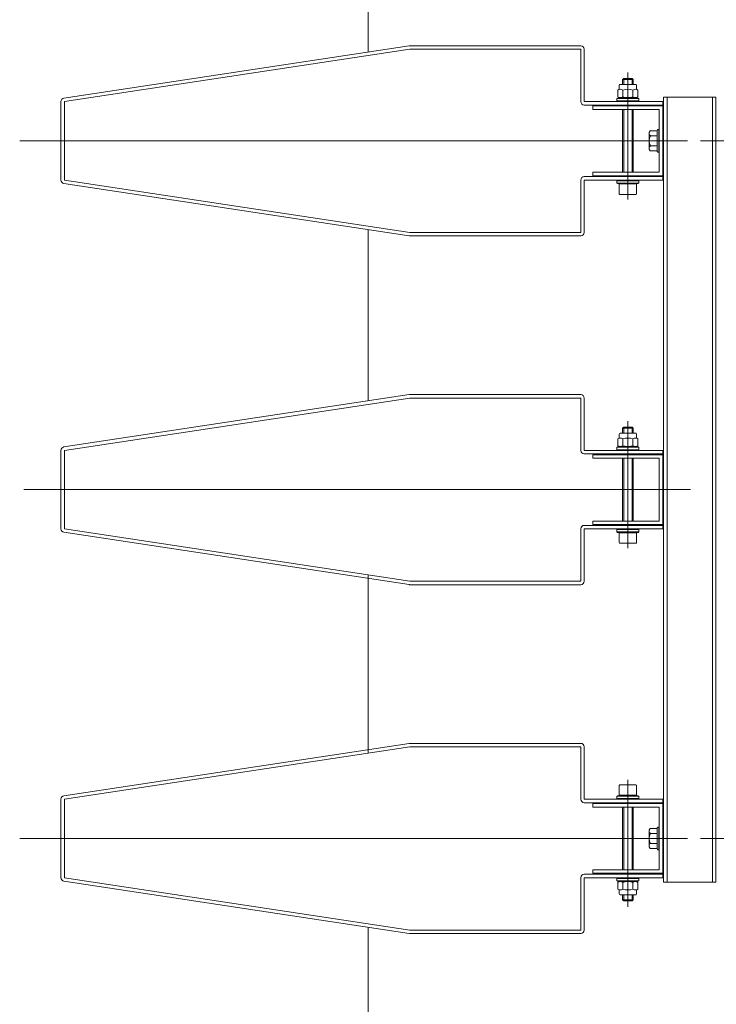
# Model space of a CAD drawing. Units: centimetres. Extents: x -4338 to 9165, y -14919 to -6283.
# Drawn here: x -1544 to -1505, y -14043 to -13987 of the extents above; entities that cross this region are included whole.
import ezdxf

# ---------------------------------------------------------------- set-up
doc = ezdxf.new("R2010")
doc.units = ezdxf.units.CM
doc.layers.add('INFISSI', color=7, linetype='Continuous', lineweight=5)
doc.layers.add('VISTE', color=7, linetype='Continuous', lineweight=5)

msp = doc.modelspace()

# ---------------------------------------------------------------- linework, layer by layer
at = {"layer": 'INFISSI', "linetype": 'Continuous'}
for p, q in [((-1522.161, -13988.156, 4.813), (-1541.961, -13991.156, 4.813)), ((-1522.131, -13988.354, 4.813), (-1541.931, -13991.354, 4.813)), ((-1512.331, -13988.154, 4.813), (-1522.131, -13988.154, 4.813)), ((-1512.331, -13988.354, 4.813), (-1522.131, -13988.354, 4.813)), ((-1512.331, -13988.354, 4.813), (-1512.331, -13991.354, 4.813)), ((-1512.131, -13988.354, 4.813), (-1512.131, -13991.354, 4.813)), ((-1509.871, -13990.029, 4.813), (-1509.931, -13990.089, 4.813)), ((-1509.331, -13990.089, 4.813), (-1509.931, -13990.089, 4.813)), ((-1509.931, -13990.089, 4.813), (-1509.931, -13990.369, 4.813)), ((-1509.871, -13990.029, 4.813), (-1509.871, -13990.369, 4.813)), ((-1509.391, -13990.029, 4.813), (-1509.871, -13990.029, 4.813)), ((-1509.631, -13989.684, 4.813), (-1509.631, -13996.962, 4.813)), ((-1509.391, -13990.029, 4.813), (-1509.391, -13990.369, 4.813)), ((-1509.391, -13990.029, 4.813), (-1509.331, -13990.089, 4.813)), ((-1509.331, -13990.089, 4.813), (-1509.331, -13990.369, 4.813)), ((-1510.131, -13990.649, 4.813), (-1510.206, -13990.693, 4.813)), ((-1510.206, -13990.693, 4.813), (-1510.206, -13991.086, 4.813)), ((-1510.131, -13990.419, 4.813), (-1510.131, -13990.649, 4.813)), ((-1509.181, -13990.369, 4.813), (-1510.081, -13990.369, 4.813)), ((-1509.919, -13990.693, 4.813), (-1509.919, -13991.086, 4.813)), ((-1509.343, -13990.693, 4.813), (-1509.343, -13991.086, 4.813)), ((-1509.131, -13990.419, 4.813), (-1509.131, -13990.649, 4.813)), ((-1509.056, -13990.693, 4.813), (-1509.131, -13990.649, 4.813)), ((-1509.056, -13990.693, 4.813), (-1509.056, -13991.086, 4.813)), ((-1510.256, -13991.179, 4.813), (-1510.231, -13991.154, 4.813)), ((-1510.256, -13991.314, 4.813), (-1510.256, -13991.179, 4.813)), ((-1509.006, -13991.179, 4.813), (-1510.256, -13991.179, 4.813)), ((-1509.006, -13991.314, 4.813), (-1510.256, -13991.314, 4.813)), ((-1509.031, -13991.154, 4.813), (-1510.231, -13991.154, 4.813)), ((-1510.206, -13991.086, 4.813), (-1510.131, -13991.129, 4.813)), ((-1510.131, -13991.129, 4.813), (-1509.131, -13991.129, 4.813)), ((-1509.056, -13991.086, 4.813), (-1509.131, -13991.129, 4.813)), ((-1509.006, -13991.179, 4.813), (-1509.031, -13991.154, 4.813)), ((-1509.006, -13991.314, 4.813), (-1509.006, -13991.179, 4.813)), ((-1507.581, -13991.104, 4.813), (-1507.581, -14036.104, 4.813)), ((-1507.581, -13991.104, 4.813), (-1504.581, -13991.104, 4.813)), ((-1507.381, -13991.104, 4.813), (-1507.381, -14036.104, 4.813)), ((-1504.781, -13991.104, 4.813), (-1504.781, -14036.104, 4.813)), ((-1504.581, -13991.104, 4.813), (-1504.581, -14036.104, 4.813)), ((-1542.131, -13991.354, 4.813), (-1542.131, -13995.854, 4.813)), ((-1541.931, -13991.354, 4.813), (-1541.931, -13995.854, 4.813)), ((-1507.631, -13991.354, 4.813), (-1512.131, -13991.354, 4.813)), ((-1507.631, -13991.554, 4.813), (-1512.131, -13991.554, 4.813)), ((-1511.631, -13991.604, 4.813), (-1511.631, -13991.804, 4.813)), ((-1507.631, -13991.604, 4.813), (-1511.631, -13991.604, 4.813)), ((-1507.831, -13991.804, 4.813), (-1511.631, -13991.804, 4.813)), ((-1509.931, -13995.404, 4.813), (-1509.931, -13991.804, 4.813)), ((-1509.871, -13991.804, 4.813), (-1509.871, -13995.404, 4.813)), ((-1509.391, -13991.804, 4.813), (-1509.391, -13995.404, 4.813)), ((-1509.331, -13995.404, 4.813), (-1509.331, -13991.804, 4.813)), ((-1507.831, -13991.804, 4.813), (-1507.831, -13995.404, 4.813)), ((-1507.631, -13991.354, 4.813), (-1507.631, -13991.554, 4.813)), ((-1507.631, -13991.604, 4.813), (-1507.631, -13995.604, 4.813)), ((-1507.956, -13993.004, 4.813), (-1507.956, -13994.204, 4.813)), ((-1507.881, -13992.954, 4.813), (-1507.906, -13992.954, 4.813)), ((-1507.856, -13994.229, 4.813), (-1507.856, -13992.979, 4.813)), ((-1508.351, -13993.027, 4.813), (-1508.406, -13993.123, 4.813)), ((-1508.406, -13994.085, 4.813), (-1508.406, -13993.123, 4.813)), ((-1507.956, -13993.027, 4.813), (-1508.351, -13993.027, 4.813)), ((-1507.956, -13993.316, 4.813), (-1508.333, -13993.316, 4.813)), ((-1506.214, -13993.604, 4.813), (-1544.494, -13993.604, 4.813)), ((-1508.351, -13994.182, 4.813), (-1508.406, -13994.085, 4.813)), ((-1507.956, -13993.893, 4.813), (-1508.333, -13993.893, 4.813)), ((-1505.474, -13993.604, 4.813), (-1486.271, -13993.604, 4.813)), ((-1507.956, -13994.182, 4.813), (-1508.351, -13994.182, 4.813)), ((-1507.881, -13994.254, 4.813), (-1507.906, -13994.254, 4.813)), ((-1507.631, -13995.654, 4.813), (-1512.131, -13995.654, 4.813)), ((-1507.831, -13995.404, 4.813), (-1511.631, -13995.404, 4.813)), ((-1511.631, -13995.404, 4.813), (-1511.631, -13995.604, 4.813)), ((-1507.631, -13995.604, 4.813), (-1511.631, -13995.604, 4.813)), ((-1507.631, -13995.854, 4.813), (-1507.631, -13995.654, 4.813)), ((-1522.161, -13999.052, 4.813), (-1541.961, -13996.052, 4.813)), ((-1522.131, -13998.854, 4.813), (-1541.931, -13995.854, 4.813)), ((-1512.331, -13998.854, 4.813), (-1512.331, -13995.854, 4.813)), ((-1507.631, -13995.854, 4.813), (-1512.131, -13995.854, 4.813)), ((-1512.131, -13998.854, 4.813), (-1512.131, -13995.854, 4.813)), ((-1510.256, -13995.894, 4.813), (-1510.256, -13996.029, 4.813)), ((-1509.006, -13995.894, 4.813), (-1510.256, -13995.894, 4.813)), ((-1510.256, -13996.029, 4.813), (-1510.231, -13996.054, 4.813)), ((-1509.006, -13996.029, 4.813), (-1510.256, -13996.029, 4.813)), ((-1509.031, -13996.054, 4.813), (-1510.231, -13996.054, 4.813)), ((-1510.131, -13996.079, 4.813), (-1510.131, -13996.639, 4.813)), ((-1509.131, -13996.079, 4.813), (-1510.131, -13996.079, 4.813)), ((-1509.131, -13996.079, 4.813), (-1509.131, -13996.639, 4.813)), ((-1509.006, -13996.029, 4.813), (-1509.031, -13996.054, 4.813)), ((-1509.006, -13995.894, 4.813), (-1509.006, -13996.029, 4.813)), ((-1509.171, -13996.679, 4.813), (-1510.091, -13996.679, 4.813)), ((-1512.331, -13998.854, 4.813), (-1522.131, -13998.854, 4.813)), ((-1512.331, -13999.054, 4.813), (-1522.131, -13999.054, 4.813)), ((-1522.161, -14008.156, 4.813), (-1541.961, -14011.156, 4.813)), ((-1512.331, -14008.154, 4.813), (-1522.131, -14008.154, 4.813)), ((-1522.131, -14008.354, 4.813), (-1541.931, -14011.354, 4.813)), ((-1512.331, -14008.354, 4.813), (-1522.131, -14008.354, 4.813)), ((-1512.331, -14008.354, 4.813), (-1512.331, -14011.354, 4.813)), ((-1512.131, -14008.354, 4.813), (-1512.131, -14011.354, 4.813)), ((-1509.631, -14009.684, 4.813), (-1509.631, -14016.962, 4.813)), ((-1510.131, -14010.419, 4.813), (-1510.131, -14010.649, 4.813)), ((-1509.181, -14010.369, 4.813), (-1510.081, -14010.369, 4.813)), ((-1509.871, -14010.029, 4.813), (-1509.931, -14010.089, 4.813)), ((-1509.331, -14010.089, 4.813), (-1509.931, -14010.089, 4.813)), ((-1509.931, -14010.089, 4.813), (-1509.931, -14010.369, 4.813)), ((-1509.871, -14010.029, 4.813), (-1509.871, -14010.369, 4.813)), ((-1509.391, -14010.029, 4.813), (-1509.871, -14010.029, 4.813)), ((-1509.391, -14010.029, 4.813), (-1509.391, -14010.369, 4.813)), ((-1509.391, -14010.029, 4.813), (-1509.331, -14010.089, 4.813)), ((-1509.331, -14010.089, 4.813), (-1509.331, -14010.369, 4.813)), ((-1509.131, -14010.419, 4.813), (-1509.131, -14010.649, 4.813)), ((-1510.131, -14010.649, 4.813), (-1510.206, -14010.693, 4.813)), ((-1510.206, -14010.693, 4.813), (-1510.206, -14011.086, 4.813)), ((-1510.206, -14011.086, 4.813), (-1510.131, -14011.129, 4.813)), ((-1509.919, -14010.693, 4.813), (-1509.919, -14011.086, 4.813)), ((-1509.343, -14010.693, 4.813), (-1509.343, -14011.086, 4.813)), ((-1509.056, -14010.693, 4.813), (-1509.131, -14010.649, 4.813)), ((-1509.056, -14011.086, 4.813), (-1509.131, -14011.129, 4.813)), ((-1509.056, -14010.693, 4.813), (-1509.056, -14011.086, 4.813)), ((-1542.131, -14011.354, 4.813), (-1542.131, -14015.854, 4.813)), ((-1541.931, -14011.354, 4.813), (-1541.931, -14015.854, 4.813)), ((-1507.631, -14011.354, 4.813), (-1512.131, -14011.354, 4.813)), ((-1507.631, -14011.554, 4.813), (-1512.131, -14011.554, 4.813)), ((-1511.631, -14011.604, 4.813), (-1511.631, -14011.804, 4.813)), ((-1507.631, -14011.604, 4.813), (-1511.631, -14011.604, 4.813)), ((-1510.256, -14011.179, 4.813), (-1510.231, -14011.154, 4.813)), ((-1510.256, -14011.314, 4.813), (-1510.256, -14011.179, 4.813)), ((-1509.006, -14011.179, 4.813), (-1510.256, -14011.179, 4.813)), ((-1509.006, -14011.314, 4.813), (-1510.256, -14011.314, 4.813)), ((-1509.031, -14011.154, 4.813), (-1510.231, -14011.154, 4.813)), ((-1510.131, -14011.129, 4.813), (-1509.131, -14011.129, 4.813)), ((-1509.006, -14011.179, 4.813), (-1509.031, -14011.154, 4.813)), ((-1509.006, -14011.314, 4.813), (-1509.006, -14011.179, 4.813)), ((-1507.631, -14011.354, 4.813), (-1507.631, -14011.554, 4.813)), ((-1507.631, -14011.604, 4.813), (-1507.631, -14015.604, 4.813)), ((-1507.831, -14011.804, 4.813), (-1511.631, -14011.804, 4.813)), ((-1509.931, -14015.404, 4.813), (-1509.931, -14011.804, 4.813)), ((-1509.871, -14011.804, 4.813), (-1509.871, -14015.404, 4.813)), ((-1509.391, -14011.804, 4.813), (-1509.391, -14015.404, 4.813)), ((-1509.331, -14015.404, 4.813), (-1509.331, -14011.804, 4.813)), ((-1507.831, -14011.804, 4.813), (-1507.831, -14015.404, 4.813)), ((-1506.05, -14013.604, 4.813), (-1544.249, -14013.604, 4.813)), ((-1511.631, -14015.404, 4.813), (-1511.631, -14015.604, 4.813)), ((-1507.831, -14015.404, 4.813), (-1511.631, -14015.404, 4.813)), ((-1507.631, -14015.604, 4.813), (-1511.631, -14015.604, 4.813)), ((-1522.161, -14019.052, 4.813), (-1541.961, -14016.052, 4.813)), ((-1522.131, -14018.854, 4.813), (-1541.931, -14015.854, 4.813)), ((-1512.331, -14018.854, 4.813), (-1512.331, -14015.854, 4.813)), ((-1507.631, -14015.654, 4.813), (-1512.131, -14015.654, 4.813)), ((-1507.631, -14015.854, 4.813), (-1512.131, -14015.854, 4.813)), ((-1512.131, -14018.854, 4.813), (-1512.131, -14015.854, 4.813)), ((-1510.256, -14015.894, 4.813), (-1510.256, -14016.029, 4.813)), ((-1509.006, -14015.894, 4.813), (-1510.256, -14015.894, 4.813)), ((-1510.256, -14016.029, 4.813), (-1510.231, -14016.054, 4.813)), ((-1509.006, -14016.029, 4.813), (-1510.256, -14016.029, 4.813)), ((-1509.031, -14016.054, 4.813), (-1510.231, -14016.054, 4.813)), ((-1510.131, -14016.079, 4.813), (-1510.131, -14016.639, 4.813)), ((-1509.131, -14016.079, 4.813), (-1510.131, -14016.079, 4.813)), ((-1509.131, -14016.079, 4.813), (-1509.131, -14016.639, 4.813)), ((-1509.006, -14016.029, 4.813), (-1509.031, -14016.054, 4.813)), ((-1509.006, -14015.894, 4.813), (-1509.006, -14016.029, 4.813)), ((-1507.631, -14015.854, 4.813), (-1507.631, -14015.654, 4.813)), ((-1509.171, -14016.679, 4.813), (-1510.091, -14016.679, 4.813)), ((-1512.331, -14018.854, 4.813), (-1522.131, -14018.854, 4.813)), ((-1512.331, -14019.054, 4.813), (-1522.131, -14019.054, 4.813)), ((-1522.161, -14028.156, 4.813), (-1541.961, -14031.156, 4.813)), ((-1522.131, -14028.354, 4.813), (-1541.931, -14031.354, 4.813)), ((-1512.331, -14028.154, 4.813), (-1522.131, -14028.154, 4.813)), ((-1512.331, -14028.354, 4.813), (-1522.131, -14028.354, 4.813)), ((-1512.331, -14028.354, 4.813), (-1512.331, -14031.354, 4.813)), ((-1512.131, -14028.354, 4.813), (-1512.131, -14031.354, 4.813)), ((-1509.631, -14037.525, 4.813), (-1509.631, -14030.246, 4.813)), ((-1510.131, -14031.129, 4.813), (-1510.131, -14030.569, 4.813)), ((-1509.171, -14030.529, 4.813), (-1510.091, -14030.529, 4.813)), ((-1509.131, -14031.129, 4.813), (-1509.131, -14030.569, 4.813)), ((-1542.131, -14035.854, 4.813), (-1542.131, -14031.354, 4.813)), ((-1541.931, -14035.854, 4.813), (-1541.931, -14031.354, 4.813)), ((-1507.631, -14031.354, 4.813), (-1512.131, -14031.354, 4.813)), ((-1510.256, -14031.179, 4.813), (-1510.231, -14031.154, 4.813)), ((-1510.256, -14031.314, 4.813), (-1510.256, -14031.179, 4.813)), ((-1509.006, -14031.179, 4.813), (-1510.256, -14031.179, 4.813)), ((-1509.006, -14031.314, 4.813), (-1510.256, -14031.314, 4.813)), ((-1509.031, -14031.154, 4.813), (-1510.231, -14031.154, 4.813)), ((-1509.131, -14031.129, 4.813), (-1510.131, -14031.129, 4.813)), ((-1509.006, -14031.179, 4.813), (-1509.031, -14031.154, 4.813)), ((-1509.006, -14031.314, 4.813), (-1509.006, -14031.179, 4.813)), ((-1507.631, -14031.354, 4.813), (-1507.631, -14031.554, 4.813)), ((-1507.631, -14031.554, 4.813), (-1512.131, -14031.554, 4.813)), ((-1511.631, -14031.804, 4.813), (-1511.631, -14031.604, 4.813)), ((-1507.631, -14031.604, 4.813), (-1511.631, -14031.604, 4.813)), ((-1507.831, -14031.804, 4.813), (-1511.631, -14031.804, 4.813)), ((-1509.931, -14031.804, 4.813), (-1509.931, -14035.404, 4.813)), ((-1509.871, -14035.404, 4.813), (-1509.871, -14031.804, 4.813)), ((-1509.391, -14035.404, 4.813), (-1509.391, -14031.804, 4.813)), ((-1509.331, -14031.804, 4.813), (-1509.331, -14035.404, 4.813)), ((-1507.831, -14035.404, 4.813), (-1507.831, -14031.804, 4.813)), ((-1507.631, -14035.604, 4.813), (-1507.631, -14031.604, 4.813)), ((-1508.351, -14033.027, 4.813), (-1508.406, -14033.123, 4.813)), ((-1507.956, -14033.027, 4.813), (-1508.351, -14033.027, 4.813)), ((-1507.956, -14034.204, 4.813), (-1507.956, -14033.004, 4.813)), ((-1507.881, -14032.954, 4.813), (-1507.906, -14032.954, 4.813)), ((-1507.856, -14032.979, 4.813), (-1507.856, -14034.229, 4.813)), ((-1506.214, -14033.604, 4.813), (-1544.494, -14033.604, 4.813)), ((-1508.406, -14033.123, 4.813), (-1508.406, -14034.085, 4.813)), ((-1507.956, -14033.316, 4.813), (-1508.333, -14033.316, 4.813)), ((-1505.474, -14033.604, 4.813), (-1486.271, -14033.604, 4.813)), ((-1508.351, -14034.182, 4.813), (-1508.406, -14034.085, 4.813)), ((-1507.956, -14034.182, 4.813), (-1508.351, -14034.182, 4.813)), ((-1507.956, -14033.893, 4.813), (-1508.333, -14033.893, 4.813)), ((-1507.881, -14034.254, 4.813), (-1507.906, -14034.254, 4.813)), ((-1522.131, -14038.854, 4.813), (-1541.931, -14035.854, 4.813)), ((-1512.331, -14038.854, 4.813), (-1512.331, -14035.854, 4.813)), ((-1507.631, -14035.654, 4.813), (-1512.131, -14035.654, 4.813)), ((-1507.631, -14035.854, 4.813), (-1512.131, -14035.854, 4.813)), ((-1512.131, -14038.854, 4.813), (-1512.131, -14035.854, 4.813)), ((-1507.831, -14035.404, 4.813), (-1511.631, -14035.404, 4.813)), ((-1511.631, -14035.604, 4.813), (-1511.631, -14035.404, 4.813)), ((-1507.631, -14035.604, 4.813), (-1511.631, -14035.604, 4.813)), ((-1510.256, -14035.894, 4.813), (-1510.256, -14036.029, 4.813)), ((-1509.006, -14035.894, 4.813), (-1510.256, -14035.894, 4.813)), ((-1509.006, -14035.894, 4.813), (-1509.006, -14036.029, 4.813)), ((-1507.631, -14035.854, 4.813), (-1507.631, -14035.654, 4.813)), ((-1522.161, -14039.052, 4.813), (-1541.961, -14036.052, 4.813)), ((-1510.256, -14036.029, 4.813), (-1510.231, -14036.054, 4.813)), ((-1509.006, -14036.029, 4.813), (-1510.256, -14036.029, 4.813)), ((-1509.031, -14036.054, 4.813), (-1510.231, -14036.054, 4.813)), ((-1510.206, -14036.123, 4.813), (-1510.131, -14036.079, 4.813)), ((-1510.206, -14036.516, 4.813), (-1510.206, -14036.123, 4.813)), ((-1510.131, -14036.079, 4.813), (-1509.131, -14036.079, 4.813)), ((-1509.919, -14036.516, 4.813), (-1509.919, -14036.123, 4.813)), ((-1509.343, -14036.516, 4.813), (-1509.343, -14036.123, 4.813)), ((-1509.056, -14036.123, 4.813), (-1509.131, -14036.079, 4.813)), ((-1509.056, -14036.516, 4.813), (-1509.056, -14036.123, 4.813)), ((-1509.006, -14036.029, 4.813), (-1509.031, -14036.054, 4.813)), ((-1507.581, -14036.104, 4.813), (-1504.581, -14036.104, 4.813)), ((-1510.131, -14036.559, 4.813), (-1510.206, -14036.516, 4.813)), ((-1510.131, -14036.789, 4.813), (-1510.131, -14036.559, 4.813)), ((-1509.181, -14036.839, 4.813), (-1510.081, -14036.839, 4.813)), ((-1509.931, -14037.119, 4.813), (-1509.931, -14036.839, 4.813)), ((-1509.871, -14037.179, 4.813), (-1509.871, -14036.839, 4.813)), ((-1509.391, -14037.179, 4.813), (-1509.391, -14036.839, 4.813)), ((-1509.331, -14037.119, 4.813), (-1509.331, -14036.839, 4.813)), ((-1509.056, -14036.516, 4.813), (-1509.131, -14036.559, 4.813)), ((-1509.131, -14036.789, 4.813), (-1509.131, -14036.559, 4.813)), ((-1509.331, -14037.119, 4.813), (-1509.931, -14037.119, 4.813)), ((-1509.871, -14037.179, 4.813), (-1509.931, -14037.119, 4.813)), ((-1509.391, -14037.179, 4.813), (-1509.871, -14037.179, 4.813)), ((-1509.391, -14037.179, 4.813), (-1509.331, -14037.119, 4.813)), ((-1512.331, -14038.854, 4.813), (-1522.131, -14038.854, 4.813)), ((-1512.331, -14039.054, 4.813), (-1522.131, -14039.054, 4.813))]:
    msp.add_line(p, q, dxfattribs=at)
for centre, radius, start, end in [((-1522.131, -13988.354, 4.813), 0.2, 90, 98.6156), ((-1512.331, -13988.354, 4.813), 0.2, 0, 90), ((-1510.063, -13990.909, 4.813), 0.259, 56.4198, 123.5831), ((-1510.081, -13990.419, 4.813), 0.05, 90, 180), ((-1509.631, -13991.629, 4.813), 0.98, 72.9019, 107.131), ((-1509.2, -13990.909, 4.813), 0.259, 56.4225, 123.5779), ((-1509.181, -13990.419, 4.813), 0.05, 0, 90), ((-1541.931, -13991.354, 4.813), 0.2, 98.6156, 180), ((-1510.063, -13990.87, 4.813), 0.259, 236.4202, 303.5828), ((-1509.631, -13990.15, 4.813), 0.979, 252.8942, 287.1005), ((-1509.2, -13990.87, 4.813), 0.259, 236.4206, 303.5854), ((-1512.131, -13991.354, 4.813), 0.2, 180, 270), ((-1507.906, -13993.004, 4.813), 0.05, 90.0002, 180), ((-1507.881, -13992.979, 4.813), 0.025, 270, 270), ((-1508.228, -13993.171, 4.813), 0.178, 126.009, 233.9915), ((-1507.803, -13993.604, 4.813), 0.603, 151.4199, 208.58), ((-1508.228, -13994.037, 4.813), 0.178, 126.0085, 233.991), ((-1507.906, -13994.204, 4.813), 0.05, 180, 270.0001), ((-1507.881, -13994.229, 4.813), 0.025, 270, 270), ((-1512.131, -13995.854, 4.813), 0.2, 90, 180), ((-1541.931, -13995.854, 4.813), 0.2, 180, 261.3844), ((-1510.091, -13996.639, 4.813), 0.04, 180, 270), ((-1509.171, -13996.639, 4.813), 0.04, 270, 0), ((-1522.131, -13998.854, 4.813), 0.2, 261.3844, 270), ((-1512.331, -13998.854, 4.813), 0.2, 270, 0), ((-1522.131, -14008.354, 4.813), 0.2, 90, 98.6156), ((-1512.331, -14008.354, 4.813), 0.2, 0, 90), ((-1510.081, -14010.419, 4.813), 0.05, 90, 180), ((-1509.181, -14010.419, 4.813), 0.05, 0, 90), ((-1510.063, -14010.909, 4.813), 0.259, 56.4198, 123.5831), ((-1510.063, -14010.87, 4.813), 0.259, 236.4202, 303.5828), ((-1509.631, -14011.629, 4.813), 0.98, 72.9019, 107.131), ((-1509.631, -14010.15, 4.813), 0.979, 252.8942, 287.1005), ((-1509.2, -14010.909, 4.813), 0.259, 56.4225, 123.5779), ((-1509.2, -14010.87, 4.813), 0.259, 236.4206, 303.5854), ((-1541.931, -14011.354, 4.813), 0.2, 98.6156, 180), ((-1512.131, -14011.354, 4.813), 0.2, 180, 270), ((-1541.931, -14015.854, 4.813), 0.2, 180, 261.3844), ((-1512.131, -14015.854, 4.813), 0.2, 90, 180), ((-1510.091, -14016.639, 4.813), 0.04, 180, 270), ((-1509.171, -14016.639, 4.813), 0.04, 270, 0), ((-1512.331, -14018.854, 4.813), 0.2, 270, 0), ((-1522.131, -14018.854, 4.813), 0.2, 261.3844, 270), ((-1522.131, -14028.354, 4.813), 0.2, 90, 98.6156), ((-1512.331, -14028.354, 4.813), 0.2, 0, 90), ((-1510.091, -14030.569, 4.813), 0.04, 90, 180), ((-1509.171, -14030.569, 4.813), 0.04, 360, 90), ((-1541.931, -14031.354, 4.813), 0.2, 98.6156, 180), ((-1512.131, -14031.354, 4.813), 0.2, 180, 270), ((-1508.228, -14033.171, 4.813), 0.178, 126.009, 233.9915), ((-1507.906, -14033.004, 4.813), 0.05, 89.9999, 180), ((-1507.881, -14032.979, 4.813), 0.025, 360, 89.9999), ((-1507.803, -14033.604, 4.813), 0.603, 151.42, 208.5801), ((-1508.228, -14034.037, 4.813), 0.178, 126.0085, 233.991), ((-1507.906, -14034.204, 4.813), 0.05, 180, 269.9998), ((-1507.881, -14034.229, 4.813), 0.025, 269.9998, 360), ((-1541.931, -14035.854, 4.813), 0.2, 180, 261.3844), ((-1512.131, -14035.854, 4.813), 0.2, 90, 180), ((-1510.063, -14036.339, 4.813), 0.259, 56.4172, 123.5798), ((-1509.631, -14037.059, 4.813), 0.979, 72.8995, 107.1058), ((-1509.2, -14036.339, 4.813), 0.259, 56.4146, 123.5794), ((-1510.063, -14036.3, 4.813), 0.259, 236.4169, 303.5802), ((-1510.081, -14036.789, 4.813), 0.05, 180, 270), ((-1509.631, -14035.58, 4.813), 0.98, 252.869, 287.0981), ((-1509.2, -14036.3, 4.813), 0.259, 236.4221, 303.5775), ((-1509.181, -14036.789, 4.813), 0.05, 270, 360), ((-1522.131, -14038.854, 4.813), 0.2, 261.3844, 270), ((-1512.331, -14038.854, 4.813), 0.2, 270, 0)]:
    msp.add_arc(centre, radius, start, end, dxfattribs=at)
at = {"layer": 'VISTE'}
for p, q in [((-1524.521, -13864.313, 4.813), (-1524.521, -13988.514, 4.813)), ((-1524.521, -13998.694, 4.813), (-1524.521, -14008.514, 4.813)), ((-1524.521, -14018.492, 4.813), (-1524.521, -14028.716, 4.813)), ((-1524.521, -14038.694, 4.813), (-1524.521, -14162.896, 4.813))]:
    msp.add_line(p, q, dxfattribs=at)

doc.saveas('drawing.dxf')
